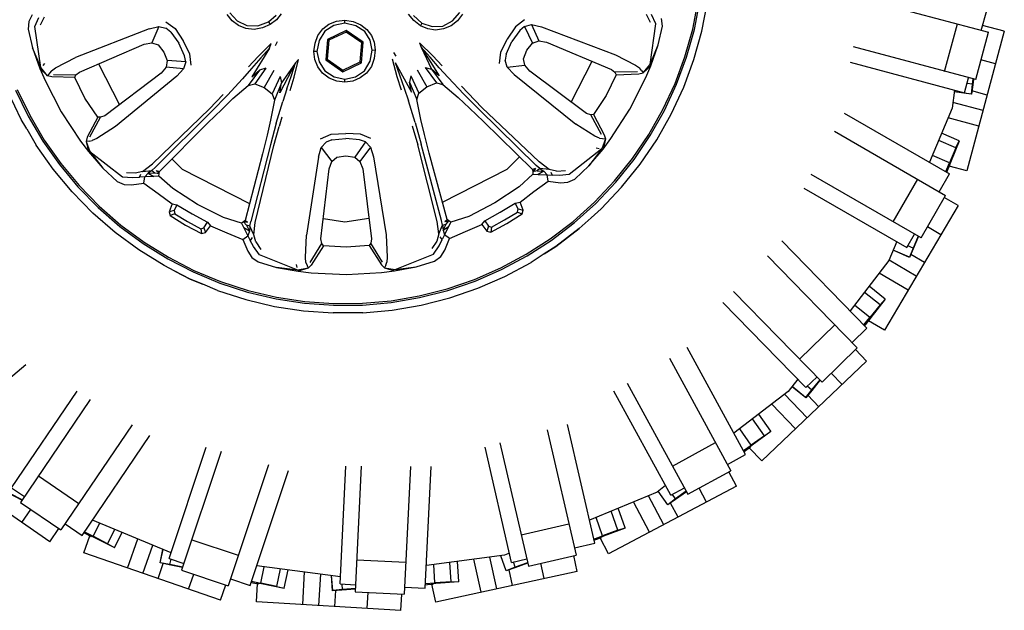
# Model space of a CAD drawing. Units: metres. Extents: x 8.2 to 34.9, y -4.2 to 12.7.
# Drawn here: x 30.6 to 32.6, y -3.5 to -2.3 of the extents above; entities that cross this region are included whole.
import ezdxf

# ---------------------------------------------------------------- set-up
doc = ezdxf.new("R2010")
doc.units = ezdxf.units.M
doc.layers.add('Edges', color=7, linetype='Continuous')

# ---------------------------------------------------------------- blocks, each defined once
blk = doc.blocks.new('f150ls')
at = {"layer": 'Edges'}
for p, q in [((5.5491, -1.609), (5.5603, -1.5517)), ((5.5527, -1.6098), (5.5639, -1.5522)), ((5.5678, -1.6133), (5.5793, -1.5545)), ((5.8979, -1.5485), (6.1483, -1.6156)), ((4.6114, -1.576), (4.6261, -1.592)), ((5.0623, -1.5923), (5.0772, -1.5757)), ((6.134, -1.6117), (6.1449, -1.5712)), ((4.2039, -1.5937), (4.2023, -1.6091)), ((4.2109, -1.5801), (4.2039, -1.5937)), ((4.2163, -1.604), (4.2244, -1.5856)), ((4.2351, -1.5848), (4.2268, -1.6012)), ((4.4816, -1.5941), (4.5003, -1.6078)), ((4.616, -1.592), (4.606, -1.5792)), ((4.6288, -1.6018), (4.616, -1.592)), ((4.6261, -1.592), (4.6455, -1.602)), ((4.6681, -1.6021), (4.6898, -1.5944)), ((4.6898, -1.5944), (4.7053, -1.5806)), ((4.6898, -1.5944), (4.693, -1.5996)), ((4.7056, -1.5901), (4.693, -1.5996)), ((4.7149, -1.5783), (4.7056, -1.5901)), ((4.8121, -1.5991), (4.8275, -1.593)), ((4.8275, -1.593), (4.8442, -1.591)), ((4.8442, -1.591), (4.8609, -1.5936)), ((4.8442, -1.5971), (4.8442, -1.591)), ((4.8609, -1.5936), (4.8763, -1.6002)), ((4.9839, -1.5917), (4.9732, -1.5786)), ((4.9833, -1.5815), (5.0004, -1.5967)), ((4.9975, -1.6021), (4.9839, -1.5917)), ((5.0426, -1.6028), (5.0623, -1.5923)), ((5.0726, -1.592), (5.0595, -1.6024)), ((5.0826, -1.5787), (5.0726, -1.592)), ((5.2083, -1.5905), (5.1898, -1.6044)), ((5.4547, -1.5788), (5.4631, -1.5951)), ((5.4744, -1.5981), (5.4654, -1.5795)), ((5.4877, -1.6028), (5.4859, -1.5874)), ((4.2023, -1.6091), (4.2113, -1.6471)), ((4.2281, -1.6869), (4.2163, -1.604)), ((4.4475, -1.6085), (4.2981, -1.6666)), ((4.4475, -1.6085), (4.4674, -1.6037)), ((4.4674, -1.6037), (4.4531, -1.6367)), ((4.4674, -1.6037), (4.4818, -1.6071)), ((4.4913, -1.6151), (4.4818, -1.6071)), ((4.4913, -1.6151), (4.5077, -1.6378)), ((4.5003, -1.6078), (4.5167, -1.6326)), ((4.6439, -1.6079), (4.6288, -1.6018)), ((4.6605, -1.6097), (4.6439, -1.6079)), ((4.6455, -1.602), (4.6681, -1.6021)), ((4.6774, -1.6065), (4.6605, -1.6097)), ((4.693, -1.5996), (4.6774, -1.6065)), ((4.7898, -1.6217), (4.7994, -1.6088)), ((4.8037, -1.6131), (4.7924, -1.6319)), ((4.7994, -1.6088), (4.8121, -1.5991)), ((4.8221, -1.6016), (4.8037, -1.6131)), ((4.847, -1.6118), (4.8091, -1.6298)), ((4.8468, -1.615), (4.8117, -1.6316)), ((4.8442, -1.5971), (4.8221, -1.6016)), ((4.8662, -1.6025), (4.8442, -1.5971)), ((4.847, -1.6118), (4.8468, -1.615)), ((4.8787, -1.637), (4.8468, -1.615)), ((4.8815, -1.6357), (4.847, -1.6118)), ((4.8844, -1.614), (4.8662, -1.6025)), ((4.8763, -1.6002), (4.8888, -1.6098)), ((4.8953, -1.6312), (4.8844, -1.614)), ((4.8888, -1.6098), (4.8981, -1.6218)), ((5.0004, -1.5967), (4.9975, -1.6021)), ((5.0124, -1.6086), (4.9975, -1.6021)), ((5.0004, -1.5967), (5.021, -1.6037)), ((5.0281, -1.611), (5.0124, -1.6086)), ((5.021, -1.6037), (5.0426, -1.6028)), ((5.0442, -1.6088), (5.0281, -1.611)), ((5.0595, -1.6024), (5.0442, -1.6088)), ((5.1898, -1.6044), (5.1735, -1.6293)), ((5.1987, -1.6116), (5.1826, -1.6345)), ((5.2082, -1.6035), (5.1987, -1.6116)), ((5.2082, -1.6035), (5.2226, -1.6)), ((5.2082, -1.6035), (5.2248, -1.6373)), ((5.2226, -1.6), (5.2425, -1.6046)), ((5.2226, -1.6), (5.2372, -1.6327)), ((5.2425, -1.6046), (5.3925, -1.6612)), ((5.4627, -1.6808), (5.4744, -1.5981)), ((5.479, -1.6408), (5.4877, -1.6028)), ((5.5333, -1.6652), (5.5491, -1.609)), ((5.5368, -1.6663), (5.5527, -1.6098)), ((5.5516, -1.6709), (5.5678, -1.6133)), ((6.0597, -1.6947), (6.0855, -1.5987)), ((6.1806, -1.6133), (6.1047, -1.8966)), ((6.1226, -1.7115), (6.1483, -1.6156)), ((6.1806, -1.6133), (6.1367, -1.6016)), ((4.5302, -1.6591), (4.5167, -1.6326)), ((4.7034, -1.6424), (4.7076, -1.6345)), ((4.7838, -1.6375), (4.7898, -1.6217)), ((4.7924, -1.6319), (4.7877, -1.6544)), ((4.8091, -1.6298), (4.8057, -1.6716)), ((4.8117, -1.6316), (4.8085, -1.6702)), ((4.8117, -1.6316), (4.8091, -1.6298)), ((4.8781, -1.6775), (4.8815, -1.6357)), ((4.8787, -1.637), (4.8815, -1.6357)), ((4.8995, -1.6516), (4.8953, -1.6312)), ((4.8981, -1.6218), (4.9037, -1.6358)), ((4.9037, -1.6358), (4.9056, -1.6514)), ((5.1603, -1.656), (5.1735, -1.6293)), ((5.171, -1.6601), (5.1826, -1.6345)), ((5.2248, -1.6373), (5.2372, -1.6327)), ((5.2372, -1.6327), (5.2527, -1.6354)), ((5.2527, -1.6354), (5.3846, -1.6908)), ((4.2281, -1.6869), (4.2113, -1.6471)), ((4.2113, -1.6471), (4.2263, -1.6888)), ((4.3062, -1.6961), (4.4376, -1.6395)), ((4.4376, -1.6395), (4.4531, -1.6367)), ((4.4531, -1.6367), (4.4656, -1.6411)), ((4.4656, -1.6411), (4.4772, -1.6556)), ((4.4772, -1.6556), (4.4842, -1.673)), ((4.5195, -1.6633), (4.5077, -1.6378)), ((4.6917, -1.6475), (4.6558, -1.7058)), ((4.6946, -1.6385), (4.6683, -1.6648)), ((4.6917, -1.6475), (4.6738, -1.6675)), ((4.6917, -1.6475), (4.6946, -1.6385)), ((4.7816, -1.6544), (4.7838, -1.6375)), ((4.7834, -1.6706), (4.7816, -1.6544)), ((4.7877, -1.6544), (4.7816, -1.6544)), ((4.7877, -1.6544), (4.792, -1.6756)), ((4.8755, -1.6757), (4.8787, -1.637)), ((4.8954, -1.6743), (4.8995, -1.6516)), ((4.8995, -1.6516), (4.9056, -1.6514)), ((4.9056, -1.6514), (4.9038, -1.6684)), ((4.9957, -1.637), (4.9987, -1.646)), ((5.0223, -1.6631), (4.9957, -1.637)), ((5.0168, -1.6658), (4.9987, -1.646)), ((4.9987, -1.646), (5.0352, -1.7039)), ((4.9987, -1.646), (5.0196, -1.6906)), ((5.1577, -1.679), (5.1603, -1.656)), ((5.2064, -1.6693), (5.2132, -1.652)), ((5.2132, -1.652), (5.2248, -1.6373)), ((5.4627, -1.6808), (5.479, -1.6408)), ((5.4643, -1.6834), (5.479, -1.6408)), ((6.1226, -1.7115), (5.8752, -1.6453)), ((4.2579, -1.6879), (4.2981, -1.6666)), ((4.4842, -1.673), (4.4819, -1.686)), ((4.5217, -1.6755), (4.4842, -1.673)), ((4.5217, -1.6755), (4.5176, -1.6897)), ((4.5217, -1.6755), (4.5195, -1.6633)), ((4.533, -1.6821), (4.5302, -1.6591)), ((4.6683, -1.6648), (4.6491, -1.6856)), ((4.6738, -1.6675), (4.6552, -1.6892)), ((4.7412, -1.7065), (4.7505, -1.6704)), ((4.7505, -1.6704), (4.7442, -1.6775)), ((4.7893, -1.6855), (4.7834, -1.6706)), ((4.792, -1.6756), (4.8036, -1.6939)), ((4.8085, -1.6702), (4.8057, -1.6716)), ((4.8057, -1.6716), (4.8402, -1.6954)), ((4.8085, -1.6702), (4.8404, -1.6923)), ((4.8404, -1.6923), (4.8755, -1.6757)), ((4.8755, -1.6757), (4.8781, -1.6775)), ((4.8839, -1.6937), (4.8954, -1.6743)), ((4.9038, -1.6684), (4.8981, -1.6847)), ((4.9401, -1.6695), (4.9498, -1.7054)), ((4.9479, -1.6638), (4.9432, -1.6562)), ((5.0356, -1.6873), (5.0168, -1.6658)), ((5.0417, -1.6837), (5.0223, -1.6631)), ((5.171, -1.6601), (5.1689, -1.6723)), ((5.1732, -1.6865), (5.1689, -1.6723)), ((5.2089, -1.6823), (5.2064, -1.6693)), ((5.3032, -1.7571), (5.3454, -1.6743)), ((5.3925, -1.6612), (5.4329, -1.6821)), ((5.5133, -1.7194), (5.5333, -1.6652)), ((5.5166, -1.7209), (5.5368, -1.6663)), ((5.5309, -1.7271), (5.5516, -1.6709)), ((5.8681, -1.6759), (6.1001, -1.7381)), ((6.1629, -1.6796), (6.1333, -1.6716)), ((4.2418, -1.7036), (4.2263, -1.6888)), ((4.2263, -1.6888), (4.2369, -1.7134)), ((4.2418, -1.7036), (4.2281, -1.6869)), ((4.2359, -1.6785), (4.232, -1.6827)), ((4.2495, -1.6937), (4.2456, -1.6987)), ((4.2495, -1.6937), (4.2579, -1.6879)), ((4.345, -1.6794), (4.3873, -1.7624)), ((4.4819, -1.686), (4.4719, -1.6981)), ((4.5176, -1.6897), (4.4819, -1.686)), ((4.5176, -1.6897), (4.5036, -1.7047)), ((4.6552, -1.6892), (4.6371, -1.7096)), ((4.6712, -1.6924), (4.648, -1.7231)), ((4.6558, -1.7058), (4.6712, -1.6924)), ((4.6839, -1.6884), (4.6615, -1.7201)), ((4.6839, -1.6884), (4.6712, -1.6924)), ((4.7004, -1.6933), (4.6808, -1.7276)), ((4.7442, -1.6775), (4.7123, -1.738)), ((4.7442, -1.6775), (4.716, -1.7179)), ((4.7362, -1.7031), (4.7442, -1.6775)), ((4.7992, -1.6983), (4.7893, -1.6855)), ((4.8036, -1.6939), (4.8225, -1.7057)), ((4.8402, -1.6954), (4.8781, -1.6775)), ((4.8404, -1.6923), (4.8402, -1.6954)), ((4.8656, -1.7056), (4.8839, -1.6937)), ((4.8981, -1.6847), (4.8883, -1.6981)), ((4.9465, -1.6765), (4.979, -1.7368)), ((4.9465, -1.6765), (4.9548, -1.702)), ((4.9905, -1.6919), (5.0104, -1.726)), ((5.0069, -1.6868), (5.0196, -1.6906)), ((5.0069, -1.6868), (5.0297, -1.7182)), ((5.0352, -1.7039), (5.0196, -1.6906)), ((5.0196, -1.6906), (5.0431, -1.7211)), ((5.0356, -1.6873), (5.0539, -1.7075)), ((5.1732, -1.6865), (5.2089, -1.6823)), ((5.1873, -1.7013), (5.1732, -1.6865)), ((5.2191, -1.6944), (5.2089, -1.6823)), ((5.3338, -1.7799), (5.2191, -1.6944)), ((5.3846, -1.6908), (5.3916, -1.6967)), ((5.4371, -1.6954), (5.3916, -1.6967)), ((5.4329, -1.6821), (5.4413, -1.6879)), ((5.4452, -1.6928), (5.4413, -1.6879)), ((5.4452, -1.6928), (5.4491, -1.6977)), ((5.4491, -1.6977), (5.4627, -1.6808)), ((5.4491, -1.6977), (5.4643, -1.6834)), ((5.4541, -1.7074), (5.4643, -1.6834)), ((4.2369, -1.7134), (4.2696, -1.7769)), ((4.2456, -1.6987), (4.2418, -1.7036)), ((4.2506, -1.7056), (4.2418, -1.7036)), ((4.2968, -1.7073), (4.2506, -1.7056)), ((4.2538, -1.7012), (4.2993, -1.702)), ((4.2968, -1.7073), (4.2993, -1.702)), ((4.3174, -1.749), (4.2968, -1.7073)), ((4.2993, -1.702), (4.3062, -1.6961)), ((4.4719, -1.6981), (4.3579, -1.7847)), ((4.5036, -1.7047), (4.3797, -1.8063)), ((4.6062, -1.7432), (4.6371, -1.7096)), ((4.713, -1.705), (4.6971, -1.7404)), ((4.713, -1.705), (4.716, -1.7179)), ((4.7269, -1.7301), (4.7362, -1.7031)), ((4.7331, -1.7335), (4.7412, -1.7065)), ((4.8124, -1.7083), (4.7992, -1.6983)), ((4.8279, -1.7144), (4.8124, -1.7083)), ((4.8225, -1.7057), (4.8444, -1.7103)), ((4.8445, -1.7165), (4.8279, -1.7144)), ((4.8444, -1.7103), (4.8656, -1.7056)), ((4.8445, -1.7165), (4.8444, -1.7103)), ((4.8605, -1.7143), (4.8445, -1.7165)), ((4.8754, -1.7081), (4.8605, -1.7143)), ((4.8883, -1.6981), (4.8754, -1.7081)), ((4.9498, -1.7054), (4.9582, -1.7324)), ((4.9548, -1.702), (4.9643, -1.729)), ((4.978, -1.7037), (4.9751, -1.7167)), ((4.978, -1.7037), (4.9942, -1.739)), ((5.0851, -1.7408), (5.0539, -1.7075)), ((5.1873, -1.7013), (5.3123, -1.8017)), ((5.3942, -1.7019), (5.374, -1.7438)), ((5.3916, -1.6967), (5.3942, -1.7019)), ((5.3942, -1.7019), (5.4403, -1.6998)), ((5.422, -1.7712), (5.4541, -1.7074)), ((5.4403, -1.6998), (5.4491, -1.6977)), ((6.1001, -1.7381), (6.1083, -1.7077)), ((6.1171, -1.7101), (6.1157, -1.721)), ((6.118, -1.7103), (6.1166, -1.7221)), ((4.1768, -1.7327), (4.2024, -1.7855)), ((4.1801, -1.7313), (4.2057, -1.7838)), ((4.6175, -1.7501), (4.648, -1.7231)), ((4.648, -1.7231), (4.6615, -1.7201)), ((4.6615, -1.7201), (4.6808, -1.7276)), ((4.6808, -1.7276), (4.6971, -1.7404)), ((4.716, -1.7179), (4.7014, -1.7535)), ((4.7123, -1.738), (4.716, -1.7179)), ((4.7269, -1.7301), (4.7185, -1.756)), ((4.9643, -1.729), (4.9729, -1.7548)), ((4.9751, -1.7167), (4.9901, -1.7521)), ((4.979, -1.7368), (4.9751, -1.7167)), ((4.9942, -1.739), (5.0104, -1.726)), ((5.0104, -1.726), (5.0297, -1.7182)), ((5.0297, -1.7182), (5.0431, -1.7211)), ((5.0431, -1.7211), (5.0739, -1.7479)), ((5.0803, -1.7247), (5.0938, -1.739)), ((5.4888, -1.7724), (5.5133, -1.7194)), ((5.492, -1.7741), (5.5166, -1.7209)), ((5.5056, -1.7815), (5.5309, -1.7271)), ((6.0796, -1.7326), (6.0748, -1.7691)), ((6.1157, -1.721), (6.1051, -1.7196)), ((6.1157, -1.721), (6.1135, -1.7407)), ((6.1166, -1.7221), (6.1139, -1.7409)), ((6.146, -1.7427), (6.1148, -1.7343)), ((4.1886, -1.7925), (4.1624, -1.7386)), ((4.3436, -1.7874), (4.3174, -1.749)), ((4.5975, -1.7414), (4.5697, -1.7707)), ((4.6062, -1.7432), (4.5744, -1.7758)), ((4.5947, -1.7718), (4.6175, -1.7501)), ((4.7014, -1.7535), (4.6936, -1.7935)), ((4.6971, -1.7404), (4.7014, -1.7535)), ((4.9866, -1.7983), (4.9729, -1.7548)), ((4.9901, -1.7521), (4.9942, -1.739)), ((4.9982, -1.7921), (4.9901, -1.7521)), ((5.0739, -1.7479), (5.0969, -1.7693)), ((5.0851, -1.7408), (5.1173, -1.7731)), ((5.1219, -1.768), (5.0938, -1.739)), ((5.374, -1.7438), (5.3482, -1.7825)), ((6.1135, -1.7407), (6.0792, -1.7361)), ((6.1139, -1.7409), (6.0792, -1.7362)), ((4.4547, -1.8824), (4.5697, -1.7707)), ((4.4608, -1.8892), (4.5744, -1.7758)), ((4.5666, -1.7992), (4.5947, -1.7718)), ((4.7053, -1.7997), (4.7185, -1.756)), ((5.0969, -1.7693), (5.1253, -1.7964)), ((5.1173, -1.7731), (5.2319, -1.8854)), ((5.238, -1.8785), (5.1219, -1.768)), ((5.3834, -1.8312), (5.422, -1.7712)), ((5.46, -1.8231), (5.4888, -1.7724)), ((5.4631, -1.8251), (5.492, -1.7741)), ((6.0748, -1.7691), (6.0293, -1.8791)), ((6.1375, -1.7742), (6.0763, -1.7578)), ((4.1975, -1.8078), (4.1886, -1.7925)), ((4.2024, -1.7855), (4.2321, -1.836)), ((4.2057, -1.7838), (4.2352, -1.8341)), ((4.2696, -1.7769), (4.3088, -1.8365)), ((4.3436, -1.7874), (4.3223, -1.8284)), ((4.3277, -1.8278), (4.3494, -1.7878)), ((4.3494, -1.7878), (4.3436, -1.7874)), ((4.3579, -1.7847), (4.3494, -1.7878)), ((4.6936, -1.7935), (4.6866, -1.8242)), ((4.7168, -1.7875), (4.7112, -1.8063)), ((5.0056, -1.8226), (4.9982, -1.7921)), ((5.3424, -1.7829), (5.3338, -1.7799)), ((5.3482, -1.7825), (5.3424, -1.7829)), ((5.3644, -1.8227), (5.3424, -1.7829)), ((5.3482, -1.7825), (5.3699, -1.8233)), ((5.4762, -1.8335), (5.5056, -1.7815)), ((5.8562, -1.7792), (6.0696, -1.9024)), ((6.129, -1.8058), (6.0666, -1.789)), ((4.1996, -1.8113), (4.1975, -1.8078)), ((4.1996, -1.8113), (4.2189, -1.8441)), ((4.3797, -1.8063), (4.3414, -1.8308)), ((4.4685, -1.8979), (4.5666, -1.7992)), ((4.7053, -1.7997), (4.6934, -1.8437)), ((4.7001, -1.8452), (4.7112, -1.8063)), ((4.9807, -1.805), (4.9922, -1.8437)), ((4.9866, -1.7983), (4.9989, -1.8422)), ((5.1253, -1.7964), (5.2243, -1.8941)), ((5.3508, -1.8259), (5.3123, -1.8017)), ((4.2352, -1.8341), (4.2689, -1.8818)), ((4.3223, -1.8284), (4.3198, -1.8371)), ((4.3259, -1.8362), (4.3321, -1.8353)), ((4.3414, -1.8308), (4.3321, -1.8353)), ((4.6866, -1.8242), (4.6772, -1.8623)), ((4.7951, -1.8317), (4.8164, -1.8224)), ((4.8182, -1.8338), (4.8065, -1.8381)), ((4.8164, -1.8224), (4.8461, -1.8206)), ((4.8182, -1.8338), (4.8461, -1.831)), ((4.8758, -1.8221), (4.8461, -1.8206)), ((4.874, -1.8335), (4.8461, -1.831)), ((4.8858, -1.8377), (4.874, -1.8335)), ((4.8971, -1.8312), (4.8758, -1.8221)), ((5.0153, -1.8607), (5.0056, -1.8226)), ((5.3601, -1.8302), (5.3508, -1.8259)), ((5.3601, -1.8302), (5.3725, -1.8319)), ((5.3725, -1.8319), (5.3649, -1.8522)), ((5.3674, -1.8528), (5.3834, -1.8312)), ((5.3725, -1.8319), (5.3674, -1.8528)), ((5.3699, -1.8233), (5.3725, -1.8319)), ((5.4274, -1.8715), (5.46, -1.8231)), ((5.4302, -1.8737), (5.4631, -1.8251)), ((5.4425, -1.8832), (5.4762, -1.8335)), ((5.8364, -1.8162), (6.0614, -1.9462)), ((6.0826, -1.85), (6.0476, -1.8349)), ((6.089, -1.8357), (6.0536, -1.8204)), ((4.2534, -1.8932), (4.2189, -1.8441)), ((4.2321, -1.836), (4.2659, -1.8839)), ((4.3088, -1.8365), (4.3246, -1.8574)), ((4.3259, -1.8362), (4.3198, -1.8371)), ((4.3198, -1.8371), (4.3275, -1.8573)), ((4.3198, -1.8371), (4.3246, -1.8574)), ((4.6934, -1.8437), (4.6535, -1.9992)), ((4.6625, -2.001), (4.7001, -1.8452)), ((4.7906, -1.8685), (4.7964, -1.8489)), ((4.7964, -1.8489), (4.8065, -1.8381)), ((4.7964, -1.8489), (4.8178, -1.8777)), ((4.8858, -1.8377), (4.8648, -1.8689)), ((4.896, -1.8484), (4.8749, -1.8774)), ((4.8858, -1.8377), (4.896, -1.8484)), ((4.896, -1.8484), (4.902, -1.868)), ((5.0314, -1.9992), (4.9922, -1.8437)), ((5.0404, -1.9973), (4.9989, -1.8422)), ((5.3649, -1.8522), (5.299, -1.9038)), ((5.3649, -1.8522), (5.3388, -1.8866)), ((5.3388, -1.8866), (5.3674, -1.8528)), ((5.3537, -1.8496), (5.3593, -1.8509)), ((6.0826, -1.85), (6.0695, -1.8803)), ((6.0894, -1.8361), (6.0714, -1.8795)), ((6.0826, -1.85), (6.089, -1.8357)), ((6.0894, -1.8361), (6.089, -1.8357)), ((4.3246, -1.8574), (4.354, -1.8914)), ((4.3275, -1.8573), (4.3934, -1.9088)), ((4.3275, -1.8573), (4.354, -1.8914)), ((4.4939, -1.8723), (4.5147, -1.8931)), ((4.6772, -1.8623), (4.6421, -1.997)), ((4.7906, -1.8685), (4.7662, -2.0269)), ((4.8178, -1.8777), (4.8279, -1.8691)), ((4.8279, -1.8691), (4.8463, -1.8663)), ((4.8463, -1.8663), (4.8648, -1.8689)), ((4.8648, -1.8689), (4.8749, -1.8774)), ((4.902, -1.868), (4.9279, -2.0261)), ((5.0517, -1.9949), (5.0153, -1.8607)), ((5.1732, -1.8931), (5.198, -1.8682)), ((5.3908, -1.917), (5.4274, -1.8715)), ((5.3935, -1.9194), (5.4302, -1.8737)), ((6.0695, -1.8803), (6.0349, -1.8654)), ((4.2916, -1.9392), (4.2534, -1.8932)), ((4.2659, -1.8839), (4.3031, -1.9287)), ((4.2689, -1.8818), (4.3058, -1.9262)), ((4.354, -1.8914), (4.3827, -1.918)), ((4.4344, -1.8977), (4.4547, -1.8824)), ((4.4534, -1.8956), (4.4608, -1.8892)), ((4.5147, -1.8931), (4.6511, -1.9626)), ((4.7958, -2.0347), (4.8125, -1.8925)), ((4.8125, -1.8925), (4.8178, -1.8777)), ((4.8749, -1.8774), (4.8804, -1.8921)), ((4.8804, -1.8921), (4.8984, -2.0341)), ((5.0422, -1.9598), (5.1732, -1.8931)), ((5.2308, -1.8919), (5.2243, -1.8941)), ((5.2243, -1.8941), (5.2251, -1.8984)), ((5.2308, -1.8919), (5.2251, -1.8984)), ((5.2395, -1.8917), (5.2319, -1.8854)), ((5.2395, -1.8917), (5.234, -1.8968)), ((5.2584, -1.8937), (5.238, -1.8785)), ((5.2584, -1.8937), (5.2395, -1.8917)), ((5.2395, -1.8917), (5.2474, -1.8973)), ((5.2729, -1.8971), (5.2584, -1.8937)), ((5.3104, -1.9134), (5.3388, -1.8866)), ((5.405, -1.9299), (5.4425, -1.8832)), ((6.062, -1.898), (6.0695, -1.8803)), ((6.0654, -1.8957), (6.0701, -1.8844)), ((6.0714, -1.8795), (6.0681, -1.8884)), ((6.0681, -1.8884), (6.0701, -1.8844)), ((6.1047, -1.8966), (6.069, -1.887)), ((6.0701, -1.8844), (6.0697, -1.8842)), ((4.3934, -1.9088), (4.414, -1.9102)), ((4.42, -1.9013), (4.4015, -1.9005)), ((4.414, -1.9102), (4.4283, -1.9095)), ((4.4344, -1.8977), (4.42, -1.9013)), ((4.4283, -1.9095), (4.4311, -1.9032)), ((4.4388, -1.9089), (4.4283, -1.9095)), ((4.4344, -1.8977), (4.4534, -1.8956)), ((4.4371, -1.9215), (4.4388, -1.9089)), ((4.4455, -1.9013), (4.4388, -1.9089)), ((4.4571, -1.9077), (4.4388, -1.9089)), ((4.4534, -1.8956), (4.4455, -1.9013)), ((4.4455, -1.9013), (4.459, -1.9007)), ((4.4455, -1.9013), (4.4571, -1.9077)), ((4.4534, -1.8956), (4.459, -1.9007)), ((4.4675, -1.9072), (4.4571, -1.9077)), ((4.459, -1.9007), (4.4678, -1.9022)), ((4.4621, -1.8957), (4.4685, -1.8979)), ((4.4621, -1.8957), (4.4678, -1.9022)), ((4.4675, -1.9072), (4.4678, -1.9022)), ((4.4957, -1.9326), (4.4675, -1.9072)), ((4.4678, -1.9022), (4.4685, -1.8979)), ((5.2254, -1.9035), (5.1975, -1.9291)), ((5.234, -1.8968), (5.2251, -1.8984)), ((5.2251, -1.8984), (5.2254, -1.9035)), ((5.2254, -1.9035), (5.2358, -1.9038)), ((5.234, -1.8968), (5.2474, -1.8973)), ((5.2474, -1.8973), (5.2358, -1.9038)), ((5.2358, -1.9038), (5.2542, -1.9048)), ((5.2474, -1.8973), (5.2542, -1.9048)), ((5.2542, -1.9048), (5.2646, -1.9053)), ((5.256, -1.9174), (5.2542, -1.9048)), ((5.2616, -1.8994), (5.2646, -1.9053)), ((5.279, -1.906), (5.2646, -1.9053)), ((5.2729, -1.8971), (5.2913, -1.8961)), ((5.299, -1.9038), (5.279, -1.906)), ((5.2962, -1.9197), (5.3104, -1.9134)), ((6.0118, -2.0322), (5.7895, -1.9039)), ((5.9554, -1.9997), (6.0051, -1.9136)), ((6.0486, -1.9388), (6.0696, -1.9024)), ((6.064, -1.8991), (6.0654, -1.8957)), ((4.3031, -1.9287), (4.3441, -1.9707)), ((4.3058, -1.9262), (4.3465, -1.968)), ((4.3827, -1.918), (4.3969, -1.9241)), ((4.3969, -1.9241), (4.4121, -1.9247)), ((4.4121, -1.9247), (4.4371, -1.9215)), ((4.4371, -1.9215), (4.4659, -1.9425)), ((4.5455, -1.9647), (4.4957, -1.9326)), ((5.1975, -1.9291), (5.148, -1.9617)), ((5.2274, -1.9387), (5.256, -1.9174)), ((5.256, -1.9174), (5.281, -1.9205)), ((5.281, -1.9205), (5.2962, -1.9197)), ((5.3504, -1.9598), (5.3908, -1.917)), ((5.3529, -1.9624), (5.3935, -1.9194)), ((5.3639, -1.9734), (5.405, -1.9299)), ((5.7746, -1.9316), (5.9832, -2.052)), ((4.3335, -1.9821), (4.2916, -1.9392)), ((4.4659, -1.9425), (4.4943, -1.9637)), ((5.1992, -1.9602), (5.2274, -1.9387)), ((6.0118, -2.0322), (6.0614, -1.9462)), ((6.0872, -1.9671), (6.059, -1.9504)), ((4.3441, -1.9707), (4.3883, -2.0092)), ((4.3465, -1.968), (4.3906, -2.0064)), ((4.4943, -1.9637), (4.4879, -1.9795)), ((4.4943, -1.9637), (4.504, -1.9655)), ((4.504, -1.9655), (4.4981, -1.9772)), ((4.504, -1.9655), (4.5347, -1.9835)), ((4.5984, -1.9912), (4.5455, -1.9647)), ((5.148, -1.9617), (5.0953, -1.9888)), ((5.159, -1.9805), (5.1895, -1.9621)), ((5.1895, -1.9621), (5.1992, -1.9602)), ((5.1955, -1.9737), (5.1895, -1.9621)), ((5.1941, -1.9803), (5.1955, -1.9737)), ((5.1955, -1.9737), (5.2057, -1.976)), ((5.2057, -1.976), (5.1992, -1.9602)), ((5.3066, -1.9992), (5.3504, -1.9598)), ((5.309, -2.0019), (5.3529, -1.9624)), ((5.3639, -1.9734), (5.3431, -1.9921)), ((6.0872, -1.9671), (5.9375, -2.2193)), ((4.3787, -2.0214), (4.3335, -1.9821)), ((4.4981, -1.9772), (4.4879, -1.9795)), ((4.4879, -1.9795), (4.4904, -1.9873)), ((4.4996, -1.9838), (4.4904, -1.9873)), ((4.4904, -1.9873), (4.5216, -2.0066)), ((4.4981, -1.9772), (4.4996, -1.9838)), ((4.4996, -1.9838), (4.5257, -1.9993)), ((4.5347, -1.9835), (4.5658, -2.0008)), ((4.6346, -2.0026), (4.5984, -1.9912)), ((4.8007, -1.9932), (4.8439, -2)), ((4.8439, -2), (4.8931, -1.9922)), ((5.0466, -1.9995), (5.0517, -1.9949)), ((5.0551, -1.9977), (5.0517, -1.9949)), ((5.0953, -1.9888), (5.0593, -2.0005)), ((5.128, -1.998), (5.159, -1.9805)), ((5.1681, -1.9961), (5.1941, -1.9803)), ((5.1724, -2.0034), (5.2033, -1.9838)), ((5.1941, -1.9803), (5.2033, -1.9838)), ((5.2033, -1.9838), (5.2057, -1.976)), ((5.3431, -1.9921), (5.3194, -2.0135)), ((5.3194, -2.0135), (5.3431, -1.9921)), ((4.3883, -2.0092), (4.4355, -2.0441)), ((4.3906, -2.0064), (4.4376, -2.0411)), ((4.5216, -2.0066), (4.554, -2.0236)), ((4.5257, -1.9993), (4.5524, -2.0139)), ((4.5524, -2.0139), (4.5588, -2.0118)), ((4.5524, -2.0139), (4.554, -2.0236)), ((4.5588, -2.0118), (4.5658, -2.0008)), ((4.5588, -2.0118), (4.562, -2.0217)), ((4.562, -2.0217), (4.5723, -2.0082)), ((4.5658, -2.0008), (4.5723, -2.0082)), ((4.5723, -2.0082), (4.6051, -2.0219)), ((4.6389, -1.9998), (4.6346, -2.0026)), ((4.6346, -2.0026), (4.6395, -2.0118)), ((4.6421, -1.997), (4.6389, -1.9998)), ((4.6447, -2.0066), (4.6389, -1.9998)), ((4.6473, -2.0014), (4.6389, -1.9998)), ((4.651, -2.0185), (4.6395, -2.0118)), ((4.6395, -2.0118), (4.6478, -2.0282)), ((4.6473, -2.0014), (4.6421, -1.997)), ((4.6518, -2.0089), (4.6447, -2.0066)), ((4.6447, -2.0066), (4.651, -2.0185)), ((4.6518, -2.0089), (4.651, -2.0185)), ((4.6518, -2.0089), (4.6535, -1.9992)), ((4.6596, -2.0263), (4.6518, -2.0089)), ((4.6596, -2.0263), (4.6625, -2.001)), ((5.0345, -2.0244), (5.0314, -1.9992)), ((5.0345, -2.0244), (5.0422, -2.0069)), ((5.0422, -2.0069), (5.0404, -1.9973)), ((5.0422, -2.0069), (5.0494, -2.0046)), ((5.0422, -2.0069), (5.0432, -2.0166)), ((5.0432, -2.0166), (5.0494, -2.0046)), ((5.0432, -2.0166), (5.0545, -2.0097)), ((5.0545, -2.0097), (5.0464, -2.0262)), ((5.0466, -1.9995), (5.0551, -1.9977)), ((5.0494, -2.0046), (5.0551, -1.9977)), ((5.0593, -2.0005), (5.0545, -2.0097)), ((5.0593, -2.0005), (5.0551, -1.9977)), ((5.089, -2.0195), (5.1216, -2.0055)), ((5.1216, -2.0055), (5.128, -1.998)), ((5.1216, -2.0055), (5.1321, -2.019)), ((5.128, -1.998), (5.1352, -2.0089)), ((5.1352, -2.0089), (5.1321, -2.019)), ((5.1352, -2.0089), (5.1416, -2.011)), ((5.1401, -2.0207), (5.1724, -2.0034)), ((5.1416, -2.011), (5.1401, -2.0207)), ((5.1416, -2.011), (5.1681, -1.9961)), ((5.2602, -2.0347), (5.3066, -1.9992)), ((5.2624, -2.0376), (5.309, -2.0019)), ((5.3194, -2.0135), (5.2718, -2.0499)), ((5.2718, -2.0499), (5.3194, -2.0135)), ((6.0522, -2.0261), (6.0247, -2.0098)), ((4.4268, -2.057), (4.3787, -2.0214)), ((4.554, -2.0236), (4.562, -2.0217)), ((4.6051, -2.0219), (4.6378, -2.036)), ((4.6378, -2.036), (4.6478, -2.0282)), ((4.651, -2.0185), (4.6478, -2.0282)), ((4.6478, -2.0282), (4.6526, -2.0375)), ((4.6563, -2.0319), (4.6526, -2.0375)), ((4.6639, -2.0406), (4.6596, -2.0263)), ((4.7645, -2.0724), (4.7662, -2.0269)), ((4.7975, -2.0436), (4.7958, -2.0347)), ((4.8984, -2.0341), (4.8968, -2.0431)), ((4.9279, -2.0261), (4.9301, -2.0716)), ((5.0345, -2.0244), (5.0304, -2.0388)), ((5.0417, -2.0356), (5.0376, -2.03)), ((5.0464, -2.0262), (5.0417, -2.0356)), ((5.0432, -2.0166), (5.0464, -2.0262)), ((5.0564, -2.034), (5.0464, -2.0262)), ((5.0468, -2.0572), (5.0564, -2.034)), ((5.0564, -2.034), (5.089, -2.0195)), ((5.1321, -2.019), (5.1401, -2.0207)), ((5.2117, -2.0658), (5.2602, -2.0347)), ((5.9832, -2.052), (5.9989, -2.0248)), ((6.0059, -2.0288), (5.9956, -2.0533)), ((6.0067, -2.0293), (5.9961, -2.0545)), ((4.4355, -2.0441), (4.4854, -2.075)), ((4.4376, -2.0411), (4.4872, -2.0718)), ((4.6378, -2.036), (4.6477, -2.0592)), ((4.6592, -2.0502), (4.6526, -2.0375)), ((4.6711, -2.0665), (4.6592, -2.0502)), ((4.6639, -2.0406), (4.674, -2.056)), ((4.774, -2.0825), (4.7975, -2.0436)), ((4.8008, -2.0484), (4.7763, -2.0876)), ((4.8008, -2.0484), (4.7975, -2.0436)), ((4.8472, -2.0514), (4.8008, -2.0484)), ((4.8935, -2.0479), (4.8472, -2.0514)), ((4.8968, -2.0431), (4.8935, -2.0479)), ((4.8935, -2.0479), (4.9185, -2.0869)), ((4.9206, -2.0818), (4.8968, -2.0431)), ((5.0304, -2.0388), (5.0205, -2.0543)), ((5.0236, -2.0655), (5.0351, -2.0484)), ((5.0351, -2.0484), (5.0417, -2.0356)), ((5.2135, -2.0689), (5.2624, -2.0376)), ((5.2718, -2.0499), (5.2483, -2.065)), ((5.2483, -2.065), (5.2718, -2.0499)), ((5.9022, -2.2154), (5.7296, -2.0387)), ((5.9626, -2.0401), (5.9467, -2.0784)), ((5.9956, -2.0533), (5.9851, -2.0488)), ((5.9956, -2.0533), (5.9882, -2.0716)), ((5.9961, -2.0545), (5.9885, -2.0719)), ((4.4778, -2.0886), (4.4268, -2.057)), ((4.4854, -2.075), (4.537, -2.1016)), ((4.4872, -2.0718), (4.5384, -2.0983)), ((4.6477, -2.0592), (4.656, -2.072)), ((4.656, -2.072), (4.6685, -2.0811)), ((4.7488, -2.0977), (4.6711, -2.0665)), ((4.7654, -2.0826), (4.7645, -2.0724)), ((4.9301, -2.0716), (4.9293, -2.0817)), ((4.9461, -2.0967), (5.0236, -2.0655)), ((5.0262, -2.0794), (5.0386, -2.0701)), ((5.0386, -2.0701), (5.0468, -2.0572)), ((5.1603, -2.0934), (5.2117, -2.0658)), ((5.1619, -2.0967), (5.2135, -2.0689)), ((5.2483, -2.065), (5.2215, -2.0823)), ((5.7006, -2.0691), (5.8825, -2.2554)), ((5.9885, -2.0719), (5.9553, -2.0576)), ((5.9882, -2.0716), (5.9554, -2.0575)), ((6.0189, -2.0823), (5.9911, -2.0659)), ((4.5, -2.1001), (4.4778, -2.0886)), ((4.6685, -2.0811), (4.7059, -2.0923)), ((4.7488, -2.0977), (4.7059, -2.0923)), ((4.7059, -2.0923), (4.7495, -2.1002)), ((4.7454, -2.0867), (4.7471, -2.0922)), ((4.7701, -2.0942), (4.7488, -2.0977)), ((4.7701, -2.0942), (4.7495, -2.1002)), ((4.7654, -2.0826), (4.7678, -2.0884)), ((4.7678, -2.0884), (4.7701, -2.0942)), ((4.7763, -2.0876), (4.7701, -2.0942)), ((4.9185, -2.0869), (4.9247, -2.0934)), ((4.927, -2.0876), (4.9247, -2.0934)), ((4.9247, -2.0934), (4.9461, -2.0967)), ((4.9247, -2.0934), (4.9447, -2.0994)), ((4.927, -2.0876), (4.9293, -2.0817)), ((4.9447, -2.0994), (4.9889, -2.0909)), ((4.9461, -2.0967), (4.9889, -2.0909)), ((4.9889, -2.0909), (5.0262, -2.0794)), ((5.1067, -2.1167), (5.1603, -2.0934)), ((5.1687, -2.1106), (5.2215, -2.0823)), ((5.9467, -2.0784), (5.8682, -2.1807)), ((6.0022, -2.1104), (5.947, -2.0777)), ((4.531, -2.116), (4.5, -2.1001)), ((4.5, -2.1001), (4.531, -2.116)), ((4.537, -2.1016), (4.5912, -2.1242)), ((4.5384, -2.0983), (4.5923, -2.1207)), ((4.7495, -2.1002), (4.7762, -2.1033)), ((4.7762, -2.1033), (4.8475, -2.1067)), ((4.8475, -2.1067), (4.9187, -2.1026)), ((4.9187, -2.1026), (4.9447, -2.0994)), ((5.108, -2.1201), (5.1619, -2.0967)), ((5.1138, -2.1346), (5.1687, -2.1106)), ((5.9855, -2.1385), (5.9272, -2.1039)), ((4.5565, -2.1266), (4.531, -2.116)), ((4.531, -2.116), (4.5565, -2.1266)), ((4.5863, -2.139), (4.5565, -2.1266)), ((4.5912, -2.1242), (4.6473, -2.1425)), ((4.5923, -2.1207), (4.6483, -2.139)), ((5.0515, -2.1357), (5.1067, -2.1167)), ((5.0526, -2.1391), (5.108, -2.1201)), ((5.0571, -2.154), (5.1138, -2.1346)), ((5.9389, -2.1565), (5.9068, -2.1304)), ((4.5863, -2.139), (4.6433, -2.1575)), ((4.6473, -2.1425), (4.7048, -2.1561)), ((4.6483, -2.139), (4.7056, -2.1526)), ((4.7056, -2.1526), (4.7633, -2.1615)), ((4.9379, -2.1598), (4.9949, -2.1501)), ((4.9383, -2.1634), (4.9957, -2.1536)), ((4.9949, -2.1501), (5.0515, -2.1357)), ((4.9957, -2.1536), (5.0526, -2.1391)), ((4.9991, -2.1688), (5.0571, -2.154)), ((5.6319, -2.141), (5.8114, -2.3248)), ((5.9289, -2.1685), (5.8973, -2.1429)), ((4.6433, -2.1575), (4.7015, -2.1713)), ((4.7015, -2.1713), (4.7607, -2.1804)), ((4.7048, -2.1561), (4.7628, -2.165)), ((4.7628, -2.165), (4.8213, -2.1692)), ((4.7633, -2.1615), (4.8215, -2.1656)), ((4.8213, -2.1692), (4.8799, -2.1687)), ((4.8215, -2.1656), (4.8798, -2.1651)), ((4.8798, -2.1651), (4.9379, -2.1598)), ((4.8799, -2.1687), (4.9383, -2.1634)), ((4.9401, -2.1789), (4.9991, -2.1688)), ((5.7786, -2.3361), (5.6102, -2.1638)), ((5.9081, -2.1942), (5.8771, -2.1691)), ((5.9289, -2.1685), (5.9081, -2.1942)), ((5.9392, -2.1569), (5.9101, -2.1939)), ((5.9289, -2.1685), (5.9389, -2.1565)), ((5.9392, -2.1569), (5.9389, -2.1565)), ((4.7607, -2.1804), (4.8205, -2.1847)), ((4.8804, -2.1843), (4.8205, -2.1847)), ((4.8804, -2.1843), (4.9401, -2.1789)), ((5.896, -2.2091), (5.9081, -2.1942)), ((5.9101, -2.1939), (5.9045, -2.2016)), ((5.7659, -2.2782), (5.837, -2.2088)), ((5.8976, -2.2108), (5.9, -2.2078)), ((5.9, -2.2078), (5.9057, -2.2005)), ((5.9045, -2.2016), (5.9075, -2.1982)), ((5.9057, -2.2005), (5.9075, -2.1982)), ((5.9375, -2.2193), (5.9057, -2.2005)), ((5.9075, -2.1982), (5.9072, -2.1979)), ((5.8721, -2.2448), (5.9022, -2.2154)), ((5.6564, -2.4716), (5.5379, -2.2546)), ((5.8114, -2.3248), (5.8825, -2.2554)), ((5.9016, -2.2825), (5.879, -2.2588)), ((4.0184, -2.441), (4.1977, -2.2893)), ((5.5018, -2.2761), (5.6266, -2.5047)), ((5.9016, -2.2825), (5.6894, -2.4849)), ((5.7786, -2.3361), (5.8011, -2.3142)), ((5.852, -2.3298), (5.8299, -2.3067)), ((5.4164, -2.327), (5.5394, -2.5523)), ((5.762, -2.3192), (5.7429, -2.3441)), ((5.7782, -2.3567), (5.7505, -2.3342)), ((5.778, -2.3563), (5.7506, -2.3341)), ((5.7901, -2.3407), (5.7813, -2.3335)), ((5.8067, -2.32), (5.7901, -2.3407)), ((5.8073, -2.3206), (5.7903, -2.342)), ((4.1689, -2.5392), (4.3017, -2.343)), ((5.5047, -2.5544), (5.3894, -2.3432)), ((5.7429, -2.3441), (5.6328, -2.4285)), ((5.781, -2.3975), (5.7355, -2.3497)), ((5.7901, -2.3407), (5.778, -2.3563)), ((5.7903, -2.342), (5.7782, -2.3567)), ((5.8047, -2.3749), (5.7825, -2.3516)), ((4.3282, -2.3599), (4.1867, -2.569)), ((5.7574, -2.42), (5.7095, -2.3697)), ((5.7077, -2.4247), (5.6831, -2.39)), ((4.4133, -2.4115), (4.2689, -2.6247)), ((5.3505, -2.6517), (5.2951, -2.4109)), ((5.6948, -2.4336), (5.6706, -2.3995)), ((4.312, -2.636), (4.4492, -2.4333)), ((5.2545, -2.422), (5.3129, -2.6756)), ((5.6678, -2.4527), (5.6444, -2.4196)), ((5.6948, -2.4336), (5.6678, -2.4527)), ((5.7078, -2.4252), (5.6698, -2.453)), ((5.6948, -2.4336), (5.7077, -2.4247)), ((5.7078, -2.4252), (5.7077, -2.4247)), ((5.1586, -2.4483), (5.2161, -2.6979)), ((5.5082, -2.4952), (5.5954, -2.4476)), ((5.6522, -2.4639), (5.6678, -2.4527)), ((5.6698, -2.453), (5.6624, -2.4588)), ((4.4884, -2.6826), (4.5635, -2.457)), ((4.5937, -2.4655), (4.5135, -2.7065)), ((5.1821, -2.6905), (5.1283, -2.4566)), ((5.6195, -2.4917), (5.6564, -2.4716)), ((5.6532, -2.4658), (5.6563, -2.4637)), ((5.6563, -2.4637), (5.6662, -2.4564)), ((5.6624, -2.4588), (5.6662, -2.4564)), ((5.6894, -2.4849), (5.6638, -2.4581)), ((5.6662, -2.4564), (5.6659, -2.4561)), ((4.2462, -2.6489), (4.0053, -2.4817)), ((4.6895, -2.4925), (4.6078, -2.7379)), ((4.6523, -2.7371), (4.7299, -2.5039)), ((4.8347, -2.7343), (4.8461, -2.4955)), ((4.8775, -2.4956), (4.8654, -2.7506)), ((4.977, -2.496), (4.9646, -2.7553)), ((5.0073, -2.7425), (5.019, -2.4962)), ((5.5394, -2.5523), (5.6266, -2.5047)), ((5.6377, -2.536), (5.6223, -2.507)), ((4.2231, -2.5152), (4.3054, -2.5708)), ((4.1899, -2.5642), (4.1655, -2.5518)), ((4.1904, -2.5635), (4.1668, -2.5514)), ((4.1689, -2.5392), (4.195, -2.5568)), ((5.4773, -2.5479), (5.3397, -2.6049)), ((5.6377, -2.536), (5.3786, -2.6735)), ((5.4941, -2.5349), (5.4773, -2.5479)), ((5.4989, -2.5741), (5.4792, -2.5464)), ((5.4988, -2.5737), (5.4794, -2.5463)), ((5.5047, -2.5544), (5.5323, -2.5393)), ((5.5146, -2.5619), (5.508, -2.5526)), ((5.5366, -2.5472), (5.5144, -2.5632)), ((5.5362, -2.5464), (5.5146, -2.5619)), ((5.5771, -2.5681), (5.5621, -2.5399)), ((4.1867, -2.569), (4.2689, -2.6247)), ((5.4617, -2.6294), (5.429, -2.5678)), ((5.4905, -2.6141), (5.4593, -2.5553)), ((5.5146, -2.5619), (5.4988, -2.5737)), ((5.5144, -2.5632), (5.4989, -2.5741)), ((5.5194, -2.5988), (5.5043, -2.5703)), ((4.1899, -2.6098), (4.2081, -2.5835)), ((5.3977, -2.6255), (5.3838, -2.5866)), ((5.4125, -2.6205), (5.3983, -2.5806)), ((4.2772, -2.6125), (4.312, -2.636)), ((4.4922, -2.6711), (4.3329, -2.6051)), ((4.334, -2.6375), (4.3477, -2.6112)), ((5.2015, -2.6344), (5.2983, -2.6122)), ((5.3666, -2.6366), (5.3533, -2.5992)), ((4.2462, -2.6489), (4.2649, -2.622)), ((4.3157, -2.6306), (4.319, -2.6323)), ((4.3169, -2.6287), (4.334, -2.6375)), ((4.319, -2.6323), (4.33, -2.6378)), ((4.3634, -2.6527), (4.3783, -2.6239)), ((4.3772, -2.6601), (4.3929, -2.6299)), ((5.3977, -2.6255), (5.3666, -2.6366)), ((5.4125, -2.621), (5.3685, -2.6375)), ((5.3977, -2.6255), (5.4125, -2.6205)), ((5.4125, -2.621), (5.4125, -2.6205)), ((4.3153, -2.6714), (4.3274, -2.6365)), ((4.3261, -2.6355), (4.33, -2.6378)), ((4.3347, -2.6394), (4.3261, -2.6355)), ((4.33, -2.6378), (4.3302, -2.6374)), ((4.3634, -2.6527), (4.334, -2.6375)), ((4.3768, -2.6605), (4.3347, -2.6394)), ((4.3634, -2.6527), (4.3772, -2.6601)), ((4.4041, -2.7022), (4.4246, -2.6431)), ((4.5341, -2.6448), (4.6283, -2.6762)), ((5.3096, -2.6611), (5.3505, -2.6517)), ((5.3485, -2.6432), (5.3666, -2.6366)), ((5.349, -2.6454), (5.3526, -2.6441)), ((5.3526, -2.6441), (5.364, -2.6398)), ((5.3685, -2.6375), (5.3597, -2.6411)), ((5.3597, -2.6411), (5.364, -2.6398)), ((5.3786, -2.6735), (5.3613, -2.6408)), ((5.364, -2.6398), (5.3639, -2.6394)), ((4.5924, -2.7673), (4.3153, -2.6714)), ((4.3768, -2.6605), (4.3772, -2.6601)), ((4.435, -2.7129), (4.4548, -2.6556)), ((4.4699, -2.6917), (4.4757, -2.6642)), ((4.4702, -2.6913), (4.4758, -2.6643)), ((5.1778, -2.6719), (5.168, -2.676)), ((4.4659, -2.7235), (4.4764, -2.6931)), ((4.4885, -2.6957), (4.4699, -2.6917)), ((4.4896, -2.6949), (4.4702, -2.6913)), ((4.4884, -2.6826), (4.5182, -2.6925)), ((4.4896, -2.6949), (4.492, -2.6837)), ((4.8685, -2.6856), (4.9677, -2.6903)), ((5.168, -2.676), (5.0094, -2.6969)), ((5.0598, -2.7301), (5.0571, -2.6906)), ((5.0755, -2.7292), (5.0727, -2.6885)), ((5.1204, -2.751), (5.1058, -2.6842)), ((5.1523, -2.7441), (5.1383, -2.6799)), ((5.1711, -2.7079), (5.1601, -2.677)), ((5.1711, -2.7074), (5.1603, -2.677)), ((5.1821, -2.6905), (5.2127, -2.6834)), ((5.1896, -2.7003), (5.1858, -2.6896)), ((5.2147, -2.6921), (5.189, -2.7016)), ((5.2145, -2.6913), (5.1896, -2.7003)), ((5.2161, -2.6979), (5.3129, -2.6756)), ((5.2481, -2.7233), (5.2413, -2.692)), ((5.3151, -2.7087), (5.3081, -2.6767)), ((4.5154, -2.701), (4.4885, -2.6957)), ((4.5157, -2.7001), (4.4896, -2.6949)), ((4.5135, -2.7065), (4.6078, -2.7379)), ((4.8354, -2.7196), (4.6656, -2.6972)), ((4.6739, -2.7326), (4.6809, -2.6993)), ((4.7063, -2.7393), (4.7137, -2.7036)), ((4.7216, -2.7428), (4.7293, -2.7056)), ((4.7589, -2.7759), (4.7628, -2.71)), ((5.0269, -2.7323), (5.0243, -2.6949)), ((5.3151, -2.7087), (5.0285, -2.771)), ((5.1896, -2.7003), (5.1711, -2.7074)), ((5.189, -2.7016), (5.1711, -2.7079)), ((5.1842, -2.7372), (5.1774, -2.7057)), ((4.5276, -2.7449), (4.5381, -2.7147)), ((4.6125, -2.7239), (4.6523, -2.7371)), ((4.6544, -2.7309), (4.6581, -2.7317)), ((4.6551, -2.7288), (4.6739, -2.7326)), ((4.6581, -2.7317), (4.6701, -2.734)), ((4.6651, -2.7703), (4.6673, -2.7334)), ((4.6657, -2.7328), (4.6701, -2.734)), ((4.6751, -2.7343), (4.6657, -2.7328)), ((4.6701, -2.734), (4.6702, -2.7335)), ((4.7063, -2.7393), (4.6739, -2.7326)), ((4.7915, -2.7779), (4.7953, -2.7143)), ((4.8194, -2.7481), (4.8173, -2.7172)), ((4.8196, -2.7477), (4.8175, -2.7172)), ((5.0077, -2.7337), (5.0269, -2.7323)), ((5.0598, -2.7301), (5.0269, -2.7323)), ((5.0753, -2.7297), (5.0284, -2.7336)), ((5.0598, -2.7301), (5.0755, -2.7292)), ((5.0753, -2.7297), (5.0755, -2.7292)), ((4.5924, -2.7673), (4.6031, -2.7364)), ((4.7213, -2.7432), (4.6751, -2.7343)), ((4.7063, -2.7393), (4.7216, -2.7428)), ((4.7213, -2.7432), (4.7216, -2.7428)), ((4.8384, -2.7469), (4.8194, -2.7481)), ((4.8392, -2.7458), (4.8196, -2.7477)), ((4.8241, -2.7798), (4.826, -2.7476)), ((4.8347, -2.7343), (4.8661, -2.7358)), ((4.8657, -2.7447), (4.8384, -2.7469)), ((4.8392, -2.7458), (4.8385, -2.7345)), ((4.8657, -2.7438), (4.8392, -2.7458)), ((4.8654, -2.7506), (4.9646, -2.7553)), ((4.8893, -2.7837), (4.8912, -2.7518)), ((4.9653, -2.7405), (5.0073, -2.7425)), ((5.0076, -2.736), (5.0114, -2.7357)), ((5.0114, -2.7357), (5.0235, -2.7346)), ((5.0284, -2.7336), (5.019, -2.7348)), ((5.019, -2.7348), (5.0235, -2.7346)), ((5.0285, -2.771), (5.0207, -2.7349)), ((5.0235, -2.7346), (5.0235, -2.7342)), ((4.9578, -2.7878), (4.6651, -2.7703)), ((4.9578, -2.7878), (4.9597, -2.7551))]:
    blk.add_line(p, q, dxfattribs=at)

msp = doc.modelspace()

# ---------------------------------------------------------------- block references
msp.add_blockref('f150ls', (26.4341, -0.7537))

doc.saveas('drawing.dxf')
